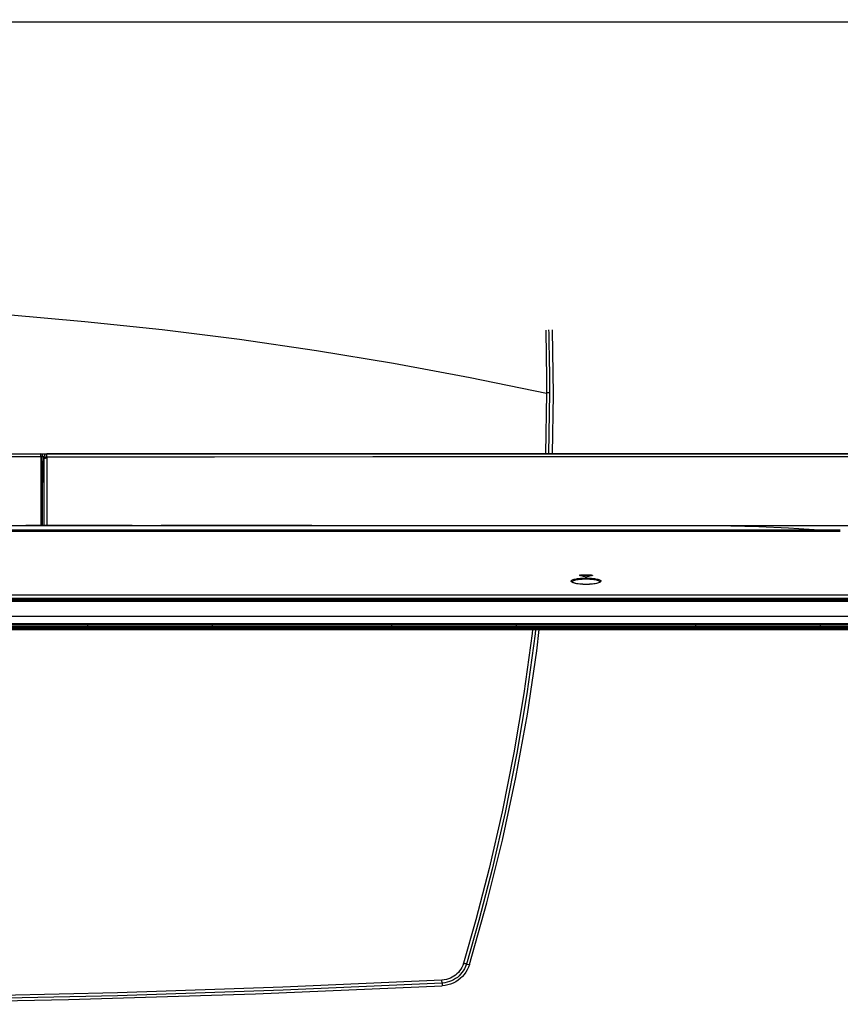
# Model space of a CAD drawing. Units: millimetres. Extents: x 0 to 5000, y 0 to 3000.
# Drawn here: x 1682 to 1954, y 2213 to 2540 of the extents above; entities that cross this region are included whole.
import ezdxf

# ---------------------------------------------------------------- set-up
doc = ezdxf.new("R2010")
doc.units = ezdxf.units.MM
doc.header["$LTSCALE"] = 275
doc.layers.get('0').update_dxf_attribs({"linetype": 'CONTINUOUS'})
for name, color, linetype in [('3_ALL_AXES', 7, 'CONTINUOUS'), ('7_ALL_FEATURES', 7, 'CONTINUOUS'), ('DEF_DRAFT_DIM', 7, 'CONTINUOUS')]:
    doc.layers.add(name, color=color, linetype=linetype)
doc.styles.get("Standard").update_dxf_attribs({"font": 'txt', "width": 0.8})
doc.dimstyles.new('DIMSTYLE_1', dxfattribs={"dimtxt": 10, "dimasz": 3, "dimexe": 0.8, "dimexo": 0.2, "dimgap": 2.5, "dimtad": 1, "dimdsep": 46, "dimtxsty": 'Standard', "dimblk": 'OPEN', "dimblk1": 'OPEN', "dimblk2": 'OPEN', "dimcen": 0.09, "dimadec": 0, "dimazin": 0, "dimtp": 0.8, "dimtm": 0.8, "dimtfac": 1, "dimtofl": 0, "dimtmove": 0, "dimatfit": 3, "dimldrblk": 'OPEN', "dimfxl": 0, "dimtolj": 1, "dimarcsym": 0})

# ---------------------------------------------------------------- blocks, each defined once
blk = doc.blocks.new('_OPEN')
at = {"color": 0, "linetype": 'ByBlock'}
for p, q in [((0, 0), (-1, 0.12)), ((-1, -0.12), (0, 0)), ((-1, 0), (0, 0))]:
    blk.add_line(p, q, dxfattribs=at)
blk = doc.blocks.new('*D1')
at = {"layer": 'DEF_DRAFT_DIM', "color": 2, "linetype": 'Continuous'}
for p, q in [((1159.29, 2372.24), (1159.29, 2539.69)), ((1989.29, 2372.24), (1989.29, 2539.69)), ((1159.29, 2538.89), (1574.29, 2538.89)), ((1989.29, 2538.89), (1574.29, 2538.89))]:
    blk.add_line(p, q, dxfattribs=at)
at = {"layer": 'DEF_DRAFT_DIM', "color": 2, "linetype": 'Continuous', "xscale": 3, "yscale": 3, "zscale": 3, "rotation": 180}
blk.add_blockref('_OPEN', (1159.29, 2538.89), dxfattribs=at)
at = {"layer": 'DEF_DRAFT_DIM', "color": 2, "linetype": 'Continuous', "xscale": 3, "yscale": 3, "zscale": 3}
blk.add_blockref('_OPEN', (1989.29, 2538.89), dxfattribs=at)

msp = doc.modelspace()

# ---------------------------------------------------------------- linework, layer by layer
at = {"layer": '3_ALL_AXES', "color": 7, "linetype": 'Continuous'}
for p, q in [((1159.294, 2395.743), (1689.248, 2395.743)), ((1989.294, 2395.743), (1691.243, 2395.743)), ((1689.197, 2394.747), (1459.391, 2394.747)), ((1159.294, 2372.043), (1909.294, 2372.043)), ((1954.294, 2370.103), (1194.294, 2370.103)), ((1201.211, 2370.631), (1947.377, 2370.631)), ((962.042, 2347.943), (2185.294, 2347.943)), ((969.358, 2349.099), (2179.23, 2349.099))]:
    msp.add_line(p, q, dxfattribs=at)
at = {"layer": '7_ALL_FEATURES', "color": 7, "linetype": 'Continuous'}
for p, q in [((1689.195, 2394.929), (1689.248, 2395.743)), ((1689.248, 2395.743), (1989.294, 2395.743)), ((1691.218, 2394.81), (1691.243, 2395.743)), ((1689.195, 2394.929), (1689.197, 2394.747)), ((1689.695, 2394.617), (1689.746, 2395.199)), ((1689.697, 2394.498), (1689.695, 2394.628)), ((1690.244, 2394.795), (1689.711, 2394.795)), ((1689.728, 2384.944), (1690.244, 2394.795)), ((1690.205, 2393.991), (1690.234, 2394.077)), ((1690.205, 2393.991), (1690.212, 2391.306)), ((1690.234, 2394.077), (1690.29, 2394.159)), ((1691.199, 2394.46), (1691.218, 2394.81)), ((1691.199, 2394.46), (1691.206, 2391.825)), ((1690.212, 2391.306), (1690.218, 2388.682)), ((1691.206, 2391.825), (1691.215, 2388.007)), ((1689.226, 2386.016), (1689.234, 2382.282)), ((1690.218, 2388.682), (1690.225, 2385.023)), ((1691.215, 2388.007), (1691.224, 2383.557)), ((1689.737, 2380.366), (1689.729, 2384.509)), ((1690.225, 2385.023), (1690.233, 2379.879)), ((1691.224, 2383.557), (1691.232, 2378.863)), ((1689.234, 2382.282), (1689.24, 2378.766)), ((1689.744, 2375.537), (1689.737, 2380.366)), ((1691.232, 2378.863), (1691.243, 2372.043)), ((1719.512, 2372.043), (1684.294, 2372.043)), ((1779.074, 2372.043), (1729.076, 2372.043)), ((1779.374, 2372.043), (1989.375, 2372.043)), ((1947.377, 2370.631), (1947.377, 2370.103)), ((1865.334, 2353.301), (1865.356, 2353.417)), ((1867.858, 2355.541), (1867.855, 2355.55)), ((1868.522, 2355.338), (1867.905, 2355.518)), ((1868.091, 2355.606), (1868.155, 2355.608)), ((1868.091, 2355.505), (1868.155, 2355.506)), ((1871.833, 2355.608), (1868.155, 2355.608)), ((1868.155, 2355.608), (1868.155, 2355.506)), ((1871.833, 2355.506), (1868.155, 2355.506)), ((1871.833, 2355.608), (1871.897, 2355.606)), ((1871.833, 2355.608), (1871.833, 2355.506)), ((1871.833, 2355.506), (1871.897, 2355.505)), ((1872.113, 2355.529), (1872.083, 2355.518)), ((1874.63, 2353.42), (1874.652, 2353.311)), ((959.594, 2346.943), (2188.994, 2346.943)), ((2185.46, 2347.204), (962.07, 2347.204)), ((2185.294, 2347.455), (962.7, 2347.455)), ((2185.671, 2347.443), (963.294, 2347.443)), ((960.024, 2342.025), (2188.564, 2342.025)), ((2188.365, 2341.843), (960.223, 2341.843)), ((960.968, 2339.343), (2187.62, 2339.343)), ((962.178, 2339.514), (2185.427, 2339.515)), ((2185.394, 2338.343), (963.194, 2338.343)), ((963.194, 2338.143), (2185.394, 2338.143)), ((2185.144, 2337.743), (963.444, 2337.743)), ((963.444, 2337.543), (2185.144, 2337.543)), ((963.594, 2338.743), (2184.994, 2338.743)), ((1704.721, 2339.343), (1704.721, 2338.743)), ((1746.161, 2338.743), (1746.161, 2339.343)), ((1805.521, 2339.343), (1805.521, 2338.743)), ((1846.961, 2338.743), (1846.961, 2339.343)), ((1906.321, 2339.343), (1906.321, 2338.743)), ((1947.761, 2338.743), (1947.761, 2339.343)), ((1830.306, 2226.691), (1831.315, 2226.537)), ((1822.263, 2220.385), (1822.215, 2221.333)), ((1822.263, 2220.385), (1822.314, 2219.496))]:
    msp.add_line(p, q, dxfattribs=at)
for points in [[(1626.428, 2444.931), (1652.236, 2443.683), (1678.016, 2441.941), (1703.758, 2439.704), (1729.452, 2436.974), (1755.089, 2433.751), (1780.662, 2430.036), (1806.158, 2425.832), (1831.569, 2421.139), (1856.888, 2415.959)], [(1856.609, 2436.807), (1856.637, 2435.765), (1856.686, 2433.681), (1856.734, 2431.409), (1856.779, 2428.929), (1856.82, 2426.205), (1856.854, 2423.175), (1856.878, 2419.78), (1856.888, 2415.959)], [(1857.573, 2436.853), (1857.602, 2435.768), (1857.653, 2433.686), (1857.702, 2431.415), (1857.748, 2428.937), (1857.79, 2426.214), (1857.825, 2423.187), (1857.851, 2419.794), (1857.863, 2415.975)], [(1858.879, 2395.743), (1859.208, 2415.508), (1858.87, 2436.804), (1858.865, 2436.915)], [(1856.888, 2415.959), (1856.592, 2395.813), (1856.589, 2395.743)], [(1857.863, 2415.975), (1857.825, 2415.972), (1857.757, 2415.969), (1857.661, 2415.966), (1857.539, 2415.964), (1857.396, 2415.962), (1857.237, 2415.961), (1857.065, 2415.96), (1856.888, 2415.959)], [(1857.863, 2415.975), (1857.568, 2395.801), (1857.565, 2395.743)], [(1689.618, 2394.783), (1689.555, 2394.832), (1689.477, 2394.872), (1689.387, 2394.903), (1689.29, 2394.922), (1689.195, 2394.929)], [(1689.197, 2394.747), (1689.203, 2393.491), (1689.208, 2392.237), (1689.213, 2390.878), (1689.217, 2389.398), (1689.222, 2387.778), (1689.226, 2386.016)], [(1689.641, 2394.613), (1689.581, 2394.658), (1689.502, 2394.696), (1689.409, 2394.724), (1689.306, 2394.741), (1689.197, 2394.747)], [(1689.695, 2394.628), (1689.69, 2394.668), (1689.664, 2394.727), (1689.618, 2394.783)], [(1689.697, 2394.498), (1689.697, 2394.508), (1689.681, 2394.562), (1689.641, 2394.613)], [(1689.729, 2384.509), (1689.724, 2386.829), (1689.717, 2389.298), (1689.708, 2391.906), (1689.697, 2394.498)], [(1690.205, 2393.991), (1690.203, 2393.98), (1690.202, 2393.965), (1690.2, 2393.947), (1690.199, 2393.927)], [(1690.22, 2394.329), (1690.239, 2394.419), (1690.287, 2394.504), (1690.363, 2394.584), (1690.463, 2394.654), (1690.586, 2394.713), (1690.727, 2394.759), (1690.882, 2394.791), (1691.048, 2394.808), (1691.218, 2394.81)], [(1690.29, 2394.159), (1690.369, 2394.235), (1690.471, 2394.302), (1690.592, 2394.359), (1690.729, 2394.404), (1690.879, 2394.437), (1691.037, 2394.455), (1691.199, 2394.46)], [(1691.218, 2394.81), (1746.752, 2394.837), (1799.269, 2394.861), (1845.891, 2394.882), (1887.268, 2394.898), (1924.223, 2394.911), (1957.918, 2394.923), (1989.294, 2394.932)], [(1690.233, 2379.879), (1690.241, 2373.779), (1690.243, 2372.043)], [(1689.24, 2378.766), (1689.247, 2373.062), (1689.248, 2372.504), (1689.248, 2372.043)], [(1689.748, 2372.043), (1689.747, 2372.552), (1689.744, 2375.537)], [(1909.294, 2372.043), (1917.996, 2371.946), (1927.261, 2371.667), (1937.059, 2371.224), (1947.377, 2370.631)], [(1947.377, 2370.632), (1949.7, 2370.631), (1952.006, 2370.629), (1954.295, 2370.626)], [(1865.034, 2353.579), (1865.059, 2353.695), (1865.143, 2353.808), (1865.285, 2353.918), (1865.484, 2354.023), (1865.736, 2354.122), (1866.038, 2354.215), (1866.386, 2354.299), (1866.776, 2354.375), (1867.202, 2354.441), (1867.66, 2354.497), (1868.144, 2354.543), (1868.648, 2354.577), (1869.168, 2354.601), (1869.697, 2354.613), (1870.23, 2354.614), (1870.76, 2354.603), (1871.283, 2354.58), (1871.791, 2354.547), (1872.279, 2354.502), (1872.742, 2354.447), (1873.173, 2354.381), (1873.568, 2354.306), (1873.922, 2354.222), (1874.229, 2354.13), (1874.487, 2354.031), (1874.691, 2353.926), (1874.839, 2353.814), (1874.928, 2353.698), (1874.954, 2353.579)], [(1865.338, 2353.226), (1865.174, 2353.341), (1865.072, 2353.46), (1865.034, 2353.579)], [(1874.657, 2353.318), (1874.65, 2353.309), (1874.597, 2353.258), (1874.481, 2353.182), (1874.303, 2353.095), (1874.066, 2353.005), (1873.77, 2352.917), (1873.42, 2352.832), (1873.021, 2352.755), (1872.58, 2352.686), (1872.106, 2352.629), (1871.604, 2352.583), (1871.083, 2352.55), (1870.548, 2352.529), (1870.006, 2352.522), (1869.463, 2352.529), (1868.927, 2352.548), (1868.405, 2352.581), (1867.903, 2352.626), (1867.428, 2352.683), (1866.985, 2352.751), (1866.584, 2352.829), (1866.232, 2352.913), (1865.934, 2353.001), (1865.694, 2353.091), (1865.513, 2353.178), (1865.395, 2353.255), (1865.337, 2353.31)], [(1874.654, 2353.229), (1874.434, 2353.118), (1874.16, 2353.014), (1873.835, 2352.916), (1873.463, 2352.827), (1873.049, 2352.748), (1872.6, 2352.679), (1872.12, 2352.621), (1871.616, 2352.576), (1871.093, 2352.542), (1870.557, 2352.522), (1870.014, 2352.515), (1869.471, 2352.521), (1868.934, 2352.541), (1868.408, 2352.573), (1867.9, 2352.618), (1867.416, 2352.675), (1866.962, 2352.744), (1866.544, 2352.823), (1866.168, 2352.913), (1865.839, 2353.01), (1865.561, 2353.115), (1865.338, 2353.226)], [(1865.356, 2353.417), (1865.435, 2353.53), (1865.569, 2353.64), (1865.756, 2353.745), (1865.992, 2353.844), (1866.276, 2353.936), (1866.603, 2354.021), (1866.969, 2354.096), (1867.369, 2354.162), (1867.799, 2354.219), (1868.254, 2354.264), (1868.729, 2354.299), (1869.218, 2354.323), (1869.715, 2354.335), (1870.216, 2354.335), (1870.715, 2354.324), (1871.206, 2354.302), (1871.683, 2354.268), (1872.142, 2354.224), (1872.577, 2354.169), (1872.983, 2354.103), (1873.354, 2354.028), (1873.686, 2353.944), (1873.975, 2353.852), (1874.217, 2353.753), (1874.408, 2353.648), (1874.547, 2353.536), (1874.63, 2353.42)], [(1867.855, 2355.55), (1867.855, 2355.554), (1867.866, 2355.566), (1867.891, 2355.578), (1867.928, 2355.588), (1867.975, 2355.596), (1868.03, 2355.603), (1868.091, 2355.606)], [(1867.905, 2355.518), (1867.875, 2355.529), (1867.858, 2355.541)], [(1867.975, 2355.494), (1868.03, 2355.501), (1868.091, 2355.505)], [(1869.744, 2354.978), (1869.135, 2355.159), (1868.522, 2355.338)], [(1870.244, 2354.978), (1870.201, 2354.968), (1870.149, 2354.96), (1870.09, 2354.955), (1870.026, 2354.952), (1869.962, 2354.952), (1869.898, 2354.955), (1869.839, 2354.96), (1869.787, 2354.968), (1869.744, 2354.978)], [(1872.083, 2355.518), (1871.466, 2355.338), (1870.853, 2355.159), (1870.244, 2354.978)], [(1871.897, 2355.606), (1871.958, 2355.603), (1872.013, 2355.596), (1872.06, 2355.588), (1872.097, 2355.578), (1872.122, 2355.566), (1872.133, 2355.554), (1872.133, 2355.55)], [(1871.897, 2355.505), (1871.958, 2355.501), (1872.005, 2355.495)], [(1872.133, 2355.55), (1872.13, 2355.541), (1872.113, 2355.529)], [(1874.954, 2353.579), (1874.916, 2353.461), (1874.816, 2353.343), (1874.654, 2353.229)], [(1852.242, 2337.543), (1852.102, 2336.218), (1849.399, 2316.414), (1846.096, 2296.688), (1842.21, 2277.138), (1837.891, 2258.346), (1833.465, 2241.291), (1829.358, 2226.936)], [(1853.224, 2337.543), (1853.074, 2336.125), (1850.369, 2316.294), (1847.062, 2296.54), (1843.172, 2276.963), (1838.848, 2258.145), (1834.417, 2241.066), (1830.306, 2226.691)], [(1831.315, 2226.537), (1837.129, 2247.027), (1842.274, 2267.695), (1846.746, 2288.52), (1850.539, 2309.479), (1853.649, 2330.549), (1854.45, 2337.543)], [(1829.358, 2226.936), (1829.106, 2226.221), (1828.805, 2225.569), (1828.458, 2224.966), (1828.072, 2224.412), (1827.649, 2223.905), (1827.193, 2223.441), (1826.702, 2223.019), (1826.177, 2222.638), (1825.616, 2222.298), (1825.017, 2222.001), (1824.378, 2221.75), (1823.698, 2221.55), (1822.976, 2221.409), (1822.215, 2221.333)], [(1830.306, 2226.691), (1830.022, 2225.886), (1829.683, 2225.151), (1829.292, 2224.472), (1828.857, 2223.849), (1828.381, 2223.278), (1827.867, 2222.757), (1827.314, 2222.282), (1826.723, 2221.853), (1826.092, 2221.47), (1825.417, 2221.136), (1824.698, 2220.853), (1823.932, 2220.628), (1823.119, 2220.469), (1822.263, 2220.385)], [(1831.315, 2226.537), (1831.003, 2225.654), (1830.609, 2224.804), (1830.136, 2223.996), (1829.589, 2223.236), (1828.973, 2222.53), (1828.293, 2221.886), (1827.556, 2221.31), (1826.767, 2220.805), (1825.934, 2220.377), (1825.064, 2220.029), (1824.166, 2219.765), (1823.246, 2219.587), (1822.314, 2219.496)], [(1830.306, 2226.691), (1830.268, 2226.695), (1830.201, 2226.707), (1830.107, 2226.729), (1829.989, 2226.759), (1829.85, 2226.796), (1829.695, 2226.838), (1829.529, 2226.886), (1829.358, 2226.936)], [(1326.274, 2219.496), (1388.245, 2216.804), (1450.246, 2214.881), (1512.265, 2213.727), (1574.294, 2213.342), (1636.323, 2213.727), (1698.342, 2214.881), (1760.343, 2216.804), (1822.314, 2219.496)], [(1822.263, 2220.385), (1769.516, 2218.046), (1714.687, 2216.206), (1656.515, 2214.911), (1598.209, 2214.292), (1539.847, 2214.354), (1482.689, 2215.074), (1430.595, 2216.3), (1379.27, 2218.039), (1326.325, 2220.385)], [(1822.215, 2221.333), (1769.478, 2218.989), (1714.661, 2217.144), (1656.499, 2215.847), (1598.204, 2215.227), (1539.853, 2215.289), (1482.706, 2216.01), (1430.622, 2217.239), (1379.308, 2218.981), (1326.373, 2221.334)]]:
    msp.add_lwpolyline(points, dxfattribs=at)
for centre, radius, start, end in [((1689.248, 2395.243), 0.5, 355, 90), ((1691.243, 2394.743), 1, 90, 177)]:
    msp.add_arc(centre, radius, start, end, dxfattribs=at)

# ---------------------------------------------------------------- dimensions: what is measured, and where the dimension line sits
at = {"layer": 'DEF_DRAFT_DIM', "color": 2, "linetype": 'Continuous'}
dim = msp.add_linear_dim(base=(1989.294, 2538.892), p1=(1159.294, 2372.043), p2=(1989.294, 2372.043), dimstyle='DIMSTYLE_1', dxfattribs=at)
dim.commit()
dim.dimension.update_dxf_attribs({"geometry": '*D1', "text_midpoint": (1562.294, 2538.892), "dimtype": 160})

doc.saveas('drawing.dxf')
